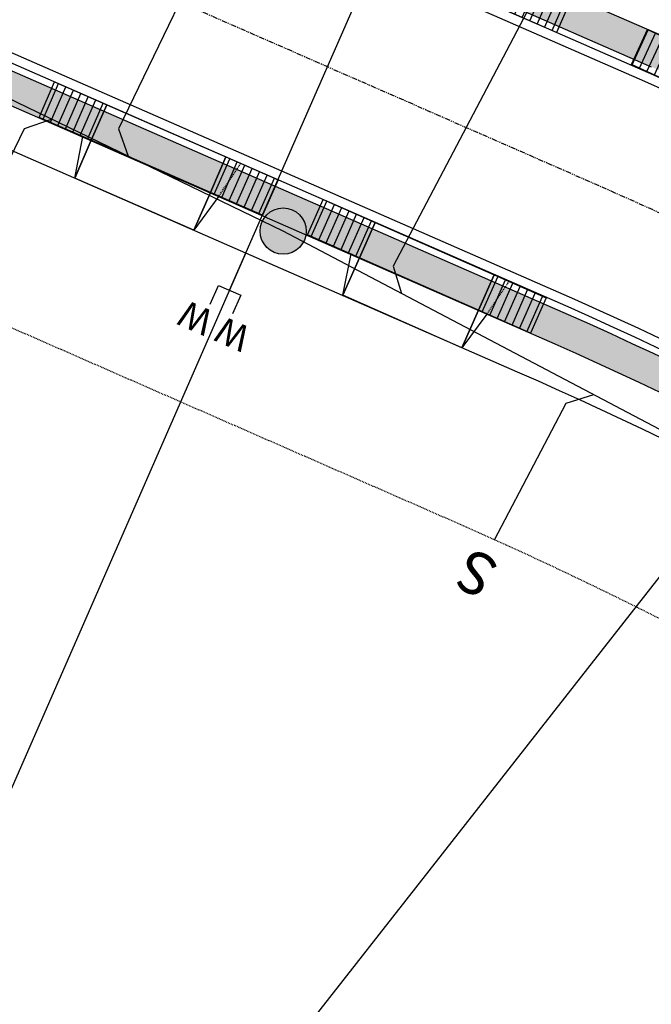
# Model space of a CAD drawing. Units: feet. Extents: x 2267839 to 2269201, y 13837130 to 13838530.
# Drawn here: x 2268695 to 2268773, y 13837687 to 13837808 of the extents above; entities that cross this region are included whole.
import ezdxf
from ezdxf.enums import TextEntityAlignment as Align

# ---------------------------------------------------------------- set-up
doc = ezdxf.new("R2010")
doc.units = ezdxf.units.FT
doc.header["$MEASUREMENT"] = 0
doc.linetypes.add('HIDDEN2', pattern=[0.1875, 0.125, -0.0625])
doc.linetypes.add('PHANTOM2', pattern=[1.25, 0.625, -0.125, 0.125, -0.125, 0.125, -0.125])
doc.layers.add('C-CUDE-NOPLOT', color=6, linetype='HIDDEN2', plot=False)
doc.layers.add('C-U03-FACE OF CURB', color=6, linetype='Continuous', plot=False)
for name, color, linetype in [('C-U03-DRWY', 13, 'Continuous'), ('C-U03-LOT', 7, 'Continuous'), ('C-U03-SEWR-LAT', 2, 'Continuous'), ('C-U03-SEWR-MH', 2, 'Continuous'), ('C-U03-SEWR-PIPE', 3, 'Continuous'), ('C-U03-STR-CL', 1, 'PHANTOM2'), ('C-U03-STR-EOP', 7, 'Continuous'), ('C-U03-STR-ROW', 3, 'Continuous'), ('C-U03-STR-SDWK', 1, 'Continuous'), ('C-U03-STR-SDWK-HA', 242, 'Continuous'), ('C-U03-UTIL-ESMT', 1, 'HIDDEN2'), ('C-U03-WAT-SVC', 7, 'Continuous')]:
    doc.layers.add(name, color=color, linetype=linetype)
doc.layers.add('C-U03-STR-X-GUT', color=244, linetype='Continuous', lineweight=0)
doc.styles.add('SSP', font='SourceSansPro-Regular_0.ttf')
doc.styles.get("Standard").update_dxf_attribs({"font": 'arial.ttf'})
pattern_1 = [(49.99999999999999, (0, 0), (7.172601826007535, -0.6275213498259511), [0.75, -8.25]), (355, (0, 0), (-1.38751333613, 7.521921337000118), [0.6, -6.6]), (100.45144446, (0.597716810181737, -0.0522934403270483), (5.78508846727112, 6.894399909686294), [0.6374019199999996, -7.011421119999997]), (46.18420000000001, (0, 2), (10.67241330671572, -1.655192807930765), [1.125, -12.375]), (96.63563549, (0.8893674500286579, 1.862066930159926), (9.346619456742284, 9.741186007745505), [0.95610342, -10.5171376]), (351.1841639899999, (0, 2), (9.346619450547731, 9.741186002699902), [0.9, -9.90000001]), (21, (1, 1.5), (5.969070521184617, -4.026188906653388), [0.75, -8.25]), (326.0000000000001, (1, 1.5), (2.433153319215817, 7.25150045046853), [0.6, -6.6]), (71.45144474, (1.497422540094703, 1.164484260603786), (8.402223767299711, 3.225311528063538), [0.6374019000000001, -7.01142112]), (37.50000000000001, (0, 0), (0.1215985531729067, 3.328938538313115), [0, -6.52, 0, -6.7, 0, -6.625]), (7.499999999999999, (0, 0), (2.630695374421486, 3.944117118823602), [0, -3.82, 0, -6.37, 0, -2.525]), (327.5, (-2.229999999981374, 0), (5.33822436172409, -0.2255487173437976), [0, -2.5, 0, -7.8, 0, -10.35]), (317.5, (-3.229999999981374, 0), (5.831861693423862, 1.001049823323177), [0, -3.25, 0, -5.18, 0, -7.35])]
pattern_2 = [(175.516098290239, (-0.7817899059710927, -9.96939338891398), (-0.07817899059710959, -0.9969393388913979), [])]
pattern_3 = [(355.5160982925258, (0.7817899055731878, 9.969393388945184), (0.07817899055731911, 0.9969393388945181), [])]

# ---------------------------------------------------------------- blocks, each defined once
blk = doc.blocks.new('*U56')
h = blk.add_hatch()
h.set_pattern_fill('ANSI31', color=241, scale=7.999999999999995, angle=-589.483901709761)
h.set_pattern_definition(pattern_2)
h.paths.add_polyline_path([(6.142683690742639, 17.57355789461784), (1.407221831014001, 17.9449081000243), (1.954474765297223, 24.92348347225597), (6.689936625025859, 24.55213326684949)])
h = blk.add_hatch()
h.set_pattern_fill('ANSI31', color=241, scale=7.999999999999995, angle=-589.483901709761)
h.set_pattern_definition(pattern_2)
h.paths.add_polyline_path([(4.344566906669188, -5.356046899857665), (-0.3908949530594455, -4.984696694451196), (0.1563579812237783, 1.993878677780478), (4.891819840952414, 1.622528472374007)])
at = {"color": 242, "flags": 128}
for points in [[(6.142683690742639, 17.57355789461784), (1.407221831014001, 17.9449081000243), (1.954474765297223, 24.92348347225597), (6.689936625025859, 24.55213326684949)], [(4.344566906669188, -5.356046899857665), (-0.3908949530594455, -4.984696694451196), (0.1563579812237783, 1.993878677780478), (4.891819840952414, 1.622528472374007)]]:
    blk.add_lwpolyline(points, close=True, dxfattribs=at)
at = {"color": 243, "flags": 128}
for points in [[(11.20735791678127, 17.17639118314017), (6.142683690742639, 17.57355789461784), (6.23154606701504, 18.70673188368898)], [(4.802957464680002, 0.4893544833028525), (4.891819840952414, 1.622528472374007), (9.95649406699105, 1.225361760896344)]]:
    blk.add_lwpolyline(points, close=True, dxfattribs=at)
at = {"color": 243}
for points in [[(1.407221831014001, 17.9449081000243), (6.142683690742639, 17.57355789461784), (4.891819840952414, 1.622528472374007), (0.1563579812237783, 1.993878677780478)], [(6.142683690742639, 17.57355789461784), (11.20735791678127, 17.17639118314017), (9.95649406699105, 1.225361760896344), (4.891819840952414, 1.622528472374007)]]:
    blk.add_lwpolyline(points, close=True, dxfattribs=at)
at = {"layer": 'C-CUDE-NOPLOT', "flags": 128}
blk.add_lwpolyline([(6.23154606701504, 18.70673188368898), (1.563579812237781, 19.93878677780478)], dxfattribs=at)
blk = doc.blocks.new('*U32')
h = blk.add_hatch()
h.set_pattern_fill('ANSI31', color=241, scale=7.999999999999995, angle=-589.483901709761)
h.set_pattern_definition(pattern_2)
h.paths.add_polyline_path([(6.142683690742639, 17.57355789461784), (1.407221831014001, 17.9449081000243), (1.954474765297223, 24.92348347225597), (6.689936625025859, 24.55213326684949)])
h = blk.add_hatch()
h.set_pattern_fill('ANSI31', color=241, scale=7.999999999999995, angle=-589.483901709761)
h.set_pattern_definition(pattern_2)
h.paths.add_polyline_path([(4.344566906669188, -5.356046899857665), (-0.3908949530594455, -4.984696694451196), (0.1563579812237783, 1.993878677780478), (4.891819840952414, 1.622528472374007)])
at = {"color": 242, "flags": 128}
for points in [[(6.142683690742639, 17.57355789461784), (1.407221831014001, 17.9449081000243), (1.954474765297223, 24.92348347225597), (6.689936625025859, 24.55213326684949)], [(4.344566906669188, -5.356046899857665), (-0.3908949530594455, -4.984696694451196), (0.1563579812237783, 1.993878677780478), (4.891819840952414, 1.622528472374007)]]:
    blk.add_lwpolyline(points, close=True, dxfattribs=at)
at = {"color": 243, "flags": 128}
for points in [[(11.20713553335256, 17.17640862222729), (6.142683690742639, 17.57355789461784), (6.23154606701504, 18.70673188368898)], [(4.802957464680002, 0.4893544833028525), (4.891819840952414, 1.622528472374007), (9.95627168356234, 1.225379199983466)]]:
    blk.add_lwpolyline(points, close=True, dxfattribs=at)
at = {"color": 243}
for points in [[(1.407221831014001, 17.9449081000243), (6.142683690742639, 17.57355789461784), (4.891819840952414, 1.622528472374007), (0.1563579812237783, 1.993878677780478)], [(6.142683690742639, 17.57355789461784), (11.20713553335256, 17.17640862222729), (9.95627168356234, 1.225379199983466), (4.891819840952414, 1.622528472374007)]]:
    blk.add_lwpolyline(points, close=True, dxfattribs=at)
at = {"layer": 'C-CUDE-NOPLOT', "flags": 128}
blk.add_lwpolyline([(6.23154606701504, 18.70673188368898), (1.563579812237781, 19.93878677780478)], dxfattribs=at)
blk = doc.blocks.new('*U28')
h = blk.add_hatch()
h.set_pattern_fill('ANSI31', color=241, scale=7.999999999999995, angle=-769.4839017074742)
h.set_pattern_definition(pattern_3)
h.paths.add_polyline_path([(-4.344566906882962, 5.356046899684261), (0.3908949528604931, 4.984696694466797), (-0.1563579811441973, -1.993878677786719), (-4.891819840887655, -1.622528472569252)])
h = blk.add_hatch()
h.set_pattern_fill('ANSI31', color=241, scale=7.999999999999995, angle=-769.4839017074742)
h.set_pattern_definition(pattern_3)
h.paths.add_polyline_path([(-6.142683690041232, -17.573557894863), (-1.407221830297773, -17.94490810008046), (-1.954474764302461, -24.92348347233398), (-6.689936624045918, -24.55213326711651)])
at = {"color": 242, "flags": 128}
for points in [[(-4.344566906882962, 5.356046899684261), (0.3908949528604931, 4.984696694466797), (-0.1563579811441973, -1.993878677786719), (-4.891819840887655, -1.622528472569252)], [(-6.142683690041232, -17.573557894863), (-1.407221830297773, -17.94490810008046), (-1.954474764302461, -24.92348347233398), (-6.689936624045918, -24.55213326711651)]]:
    blk.add_lwpolyline(points, close=True, dxfattribs=at)
at = {"color": 243, "flags": 128}
for points in [[(-4.802957464660471, -0.4893544834945512), (-4.891819840887655, -1.622528472569252), (-9.929976612535347, -1.22744123367203)], [(-11.18084046168892, -17.17847065596578), (-6.142683690041232, -17.573557894863), (-6.231546066268406, -18.7067318839377)]]:
    blk.add_lwpolyline(points, close=True, dxfattribs=at)
at = {"color": 243}
for points in [[(-6.142683690041232, -17.573557894863), (-11.18084046168892, -17.17847065596578), (-9.929976612535347, -1.22744123367203), (-4.891819840887655, -1.622528472569252)], [(-1.407221830297773, -17.94490810008046), (-6.142683690041232, -17.573557894863), (-4.891819840887655, -1.622528472569252), (-0.1563579811441973, -1.993878677786719)]]:
    blk.add_lwpolyline(points, close=True, dxfattribs=at)
at = {"layer": 'C-CUDE-NOPLOT', "flags": 128}
blk.add_lwpolyline([(-6.231546066268406, -18.7067318839377), (-1.563579811441971, -19.93878677786719)], dxfattribs=at)
blk = doc.blocks.new('*U47')
h = blk.add_hatch()
h.set_pattern_fill('ANSI31', color=241, scale=7.999999999999995, angle=-769.4839017074742)
h.set_pattern_definition(pattern_3)
h.paths.add_polyline_path([(-4.344566906882962, 5.356046899684261), (0.3908949528604931, 4.984696694466797), (-0.1563579811441973, -1.993878677786719), (-4.891819840887655, -1.622528472569252)])
h = blk.add_hatch()
h.set_pattern_fill('ANSI31', color=241, scale=7.999999999999995, angle=-769.4839017074742)
h.set_pattern_definition(pattern_3)
h.paths.add_polyline_path([(-6.142683690041232, -17.573557894863), (-1.407221830297773, -17.94490810008046), (-1.954474764302461, -24.92348347233398), (-6.689936624045918, -24.55213326711651)])
at = {"color": 242, "flags": 128}
for points in [[(-4.344566906882962, 5.356046899684261), (0.3908949528604931, 4.984696694466797), (-0.1563579811441973, -1.993878677786719), (-4.891819840887655, -1.622528472569252)], [(-6.142683690041232, -17.573557894863), (-1.407221830297773, -17.94490810008046), (-1.954474764302461, -24.92348347233398), (-6.689936624045918, -24.55213326711651)]]:
    blk.add_lwpolyline(points, close=True, dxfattribs=at)
at = {"color": 243, "flags": 128}
for points in [[(-4.802957464660471, -0.4893544834945512), (-4.891819840887655, -1.622528472569252), (-9.95627168413942, -1.225379200331757)], [(-11.20713553329299, -17.17640862262551), (-6.142683690041232, -17.573557894863), (-6.231546066268406, -18.7067318839377)]]:
    blk.add_lwpolyline(points, close=True, dxfattribs=at)
at = {"color": 243}
for points in [[(-6.142683690041232, -17.573557894863), (-11.20713553329299, -17.17640862262551), (-9.95627168413942, -1.225379200331757), (-4.891819840887655, -1.622528472569252)], [(-1.407221830297773, -17.94490810008046), (-6.142683690041232, -17.573557894863), (-4.891819840887655, -1.622528472569252), (-0.1563579811441973, -1.993878677786719)]]:
    blk.add_lwpolyline(points, close=True, dxfattribs=at)
at = {"layer": 'C-CUDE-NOPLOT', "flags": 128}
blk.add_lwpolyline([(-6.231546066268406, -18.7067318839377), (-1.563579811441971, -19.93878677786719)], dxfattribs=at)
blk = doc.blocks.new('*U66')
at = {"flags": 128}
blk.add_lwpolyline([(-0.4357036948168385, 77.00213666643232), (-0.4357036948168385, -51.70464465004227), (4.564290115867989, -56.70465083770927)], dxfattribs=at)
at = {"insert": (-0.4357036948168384, 78.00213666643232), "char_height": 10.4, "width": 0.8520978814922271, "attachment_point": 8}
blk.add_mtext('S', dxfattribs=at)
blk = doc.blocks.new('*U69')
at = {"flags": 128}
blk.add_lwpolyline([(-3.266480419483742e-09, 74.58000093088341), (-3.266480419483742e-09, 36.62208978613533), (-4.999993813951308, 31.62208359846834)], dxfattribs=at)
at = {"insert": (-3.266480480716082e-09, 75.58000093088341), "char_height": 10.4, "width": 0.8520978814922271, "attachment_point": 8}
blk.add_mtext('S', dxfattribs=at)
blk = doc.blocks.new('*U167')
for p, q in [((-3.000533178421299, 10.00013314074697), (-3.000152309274901, 15.00013307499124)), ((2.999847689488513, 15.0001330733433), (2.999466818695656, 10.00013313877058)), ((2.999466818695656, 10.00013313877058), (-3.000533178421299, 10.00013314074697))]:
    blk.add_line(p, q)
at = {"flags": 128}
blk.add_lwpolyline([(-0.0005331788753815519, 10.00013313877058), (-0.0005331788753815519, -108.2228464785287)], dxfattribs=at)
at = {"style": 'SSP', "oblique": 355}
blk.add_text('W', height=6.5, dxfattribs=at).set_placement((-4.961641922635838, 19.60968157606677), align=Align.MIDDLE_CENTER)
at = {"style": 'SSP', "oblique": 5}
blk.add_text('W', height=6.5, rotation=359.9912711193471, dxfattribs=at).set_placement((4.962039509501004, 19.60892565059546), align=Align.MIDDLE_CENTER)
blk = doc.blocks.new('*U63')
h = blk.add_hatch(color=256)
h.dxf.hatch_style = 1
edge = h.paths.add_edge_path()
edge.add_arc((0, 0), 5.676353125371589, 0, 360)
blk.add_circle((0, 0), 5.676353125371589)
blk = doc.blocks.new('*U269')
at = {"flags": 128}
blk.add_lwpolyline([(-0.2885644298429418, 85.19856543236557), (-0.2885644298429418, 38.98471693174395), (-5.288558240527769, 33.98471074407695)], dxfattribs=at)
at = {"insert": (-0.2885644298429419, 86.19856543236557), "char_height": 10.4, "width": 0.8520978814922271, "attachment_point": 8}
blk.add_mtext('S', dxfattribs=at)
blk = doc.blocks.new('*U272')
at = {"flags": 128}
blk.add_lwpolyline([(-4.649753480418668, 64.85005107587317), (-4.649753480418668, -59.81559847471129), (0.3502403302661596, -64.81560466237829)], dxfattribs=at)
at = {"insert": (-4.649753480418668, 65.85005107587318), "char_height": 10.4, "width": 0.8520978814922271, "attachment_point": 8}
blk.add_mtext('S', dxfattribs=at)

msp = doc.modelspace()

# ---------------------------------------------------------------- hatches: boundary and pattern name
at = {"layer": 'C-U03-STR-SDWK-HA'}
h = msp.add_hatch(dxfattribs=at)
h.set_pattern_fill('AR-CONC', color=256)
h.set_pattern_definition(pattern_1)
edge = h.paths.add_edge_path()
edge.add_line((2268961.113540504, 13837671.54832812), (2268963.838539945, 13837674.47653201))
edge.add_line((2268963.838539945, 13837674.47653201), (2268937.142401919, 13837699.32007566))
edge.add_arc((2268542.017482912, 13837274.73051097), 580.000000059518, 47.05861109382094, 66.34603449111954)
edge.add_line((2268774.720416684, 13837806.00195259), (2268653.236310454, 13837859.2133728))
edge.add_arc((2269038.399787063, 13838738.55920714), 960.000000044973, 226.4606233608645, 246.34603448839772, ccw=False)
edge.add_line((2268377.100976073, 13838042.65412549), (2268323.161270997, 13838093.91149351))
edge.add_arc((2268102.72833599, 13837861.94313547), 319.999996826552, 46.46062330995851, 48.41333335077557)
edge.add_line((2268315.129029542, 13838101.28795649), (2268271.160504, 13838140.30674654))
edge.add_line((2268271.160504, 13838140.30674654), (2268270.406267892, 13838143.57219836))
edge.add_line((2268270.406267892, 13838143.57219836), (2268266.508878469, 13838142.67200078))
edge.add_line((2268266.508878469, 13838142.67200078), (2268267.548569265, 13838138.17067796))
edge.add_arc((2268277.788124684, 13838149.13203088), 14.9999917716719, 226.9499156645246, 228.413333172378)
edge.add_line((2268267.831847502, 13838137.91274847), (2268312.474020846, 13838098.29614619))
edge.add_arc((2268102.728336032, 13837861.94313552), 315.99999676151, 46.46062330896831, 48.413333350429184, ccw=False)
edge.add_line((2268320.405859282, 13838091.01188901), (2268374.345564361, 13838039.75452098))
edge.add_arc((2269038.399787061, 13838738.55920714), 964.000000045022, 226.4606233610175, 246.346034488527)
edge.add_line((2268651.631462635, 13837855.54943182), (2268773.115568865, 13837802.33801161))
edge.add_arc((2268542.017482923, 13837274.73051099), 576.0000000334934, 47.05861109312889, 66.3460344912603, ccw=False)
edge.add_line((2268934.417402477, 13837696.39187177), (2268961.113540504, 13837671.54832812))
h = msp.add_hatch(dxfattribs=at)
h.set_pattern_fill('AR-CONC', color=256)
h.set_pattern_definition(pattern_1)
h.paths.add_polyline_path([(2268827.285230995, 13837426.93878262), (2268851.921407441, 13837453.41209), (2268853.334708279, 13837453.46289111), (2268856.740957582, 13837457.12314598), (2268856.690156464, 13837458.53644682), (2269061.796757206, 13837678.93794046), (2269097.577357831, 13837707.11148535), (2269104.389856178, 13837714.43199481), (2269101.461652285, 13837717.15699425), (2269094.649285172, 13837709.83662581), (2269058.868553313, 13837681.6629399), (2268824.772767697, 13837430.11052463)])
edge = h.paths.add_edge_path()
edge.add_line((2268307.987821002, 13837675.5549086), (2268311.175182008, 13837678.06508687))
edge.add_arc((2268338.443712378, 13837708.68252065), 40.99999999875555, 121.60921217094631, 228.311068403034, ccw=False)
edge.add_arc((2268309.616956058, 13837755.52286779), 14.00000000431529, 301.6092121661284, 342.1259398057544)
edge.add_line((2268322.941224467, 13837751.22590706), (2268341.060834696, 13837807.41225955))
edge.add_arc((2268475.255252274, 13837764.13572644), 141.0000000940626, 143.5984506098763, 162.1259397892256, ccw=False)
edge.add_line((2268361.76748947, 13837847.81085847), (2268425.384980075, 13837934.09463846))
edge.add_line((2268425.384980075, 13837934.09463846), (2268425.799626745, 13837941.4369394))
edge.add_line((2268425.799626745, 13837941.4369394), (2268421.805646707, 13837941.66249411))
edge.add_line((2268421.805646707, 13837941.66249411), (2268421.458139534, 13837935.50905694))
edge.add_line((2268421.458139534, 13837935.50905694), (2268358.547978471, 13837850.18462108))
edge.add_arc((2268475.255252251, 13837764.13572645), 145.0000000729955, 143.5984506055387, 162.1259397878068)
edge.add_line((2268337.253900865, 13837808.63996261), (2268319.134290637, 13837752.45361013))
edge.add_arc((2268309.616956047, 13837755.5228678), 10.00000001808813, 301.60921221052223, 342.12593978527, ccw=False)
edge.add_arc((2268338.443712382, 13837708.68252065), 44.99999999960238, 121.6092121718387, 227.4061008556075)
edge = h.paths.add_edge_path()
edge.add_line((2268765.259982047, 13837360.2056572), (2268762.319964306, 13837362.94165066))
edge.add_arc((2268773.26108965, 13837354.2071343), 13.99999999139419, 141.3989421475409, 181.139954249469)
edge.add_arc((2268718.27197515, 13837353.11292892), 40.99999999819811, -175.8644560721532, 1.1399543211326773, ccw=False)
edge.add_arc((2268663.41518211, 13837349.14653782), 14.00000001016177, 4.135544001517077, 47.05861107999723)
edge.add_line((2268672.952680164, 13837359.39525145), (2268363.79755197, 13837647.09637542))
edge.add_line((2268363.79755197, 13837647.09637542), (2268361.141800951, 13837644.10372864))
edge.add_line((2268361.141800951, 13837644.10372864), (2268387.914994309, 13837619.18847698))
edge.add_line((2268387.914994309, 13837619.18847698), (2268387.969969519, 13837617.6590516))
edge.add_line((2268387.969969519, 13837617.6590516), (2268391.630224388, 13837614.2528023))
edge.add_line((2268391.630224388, 13837614.2528023), (2268393.159649768, 13837614.30777751))
edge.add_line((2268393.159649768, 13837614.30777751), (2268534.42485116, 13837482.84575889))
edge.add_line((2268534.42485116, 13837482.84575889), (2268534.475652272, 13837481.43245806))
edge.add_line((2268534.475652272, 13837481.43245806), (2268538.135907141, 13837478.02620876))
edge.add_line((2268538.135907141, 13837478.02620876), (2268539.549207975, 13837478.07700987))
edge.add_line((2268539.549207975, 13837478.07700987), (2268670.227680723, 13837356.46704756))
edge.add_arc((2268663.415182121, 13837349.14653782), 9.999999999544123, 4.135543986320613, 47.05861109754369, ccw=False)
edge.add_arc((2268718.271975148, 13837353.11292897), 44.99999999975527, 184.1355440004704, 361.1399542479027)
edge.add_arc((2268773.26108966, 13837354.2071343), 10.00000000194314, 143.1406805680691, 181.1399542286977, ccw=False)
h = msp.add_hatch(dxfattribs=at)
h.set_pattern_fill('AR-CONC', color=256)
h.set_pattern_definition(pattern_1)
edge = h.paths.add_edge_path()
edge.add_line((2268863.803526123, 13837708.38214818), (2268866.545299391, 13837711.32837674))
edge.add_arc((2268542.017482979, 13837274.73051107), 543.9999999342172, 53.37618703756701, 66.34603449156731)
edge.add_line((2268760.276786327, 13837773.0264838), (2268638.792680083, 13837826.23790401))
edge.add_arc((2269038.399787052, 13838738.55920714), 996.0000000384713, 235.4129581652153, 246.3460344890213, ccw=False)
edge.add_line((2268473.01284947, 13837918.58749367), (2268465.350861057, 13837918.77057841))
edge.add_line((2268465.350861057, 13837918.77057841), (2268465.350861057, 13837914.76943661))
edge.add_line((2268465.350861057, 13837914.76943661), (2268471.72579384, 13837914.61710632))
edge.add_arc((2269038.399787033, 13838738.55920713), 1000.000000019934, 235.481382684885, 246.3460344897236)
edge.add_line((2268637.187832264, 13837822.57396304), (2268758.671938508, 13837769.36254282))
edge.add_arc((2268542.017482972, 13837274.73051106), 539.9999999500538, 53.42317661107302, 66.34603449145112, ccw=False)
h = msp.add_hatch(dxfattribs=at)
h.set_pattern_fill('AR-CONC', color=256)
h.set_pattern_definition(pattern_1)
edge = h.paths.add_edge_path()
edge.add_line((2268944.617662189, 13837605.86479428), (2268941.689458298, 13837608.58979372))
edge.add_line((2268941.689458298, 13837608.58979372), (2268737.655125224, 13837389.34052709))
edge.add_arc((2268715.693596012, 13837409.77802289), 29.99999999828178, 227.0586111233331, 317.05861111392886, ccw=False)
edge.add_line((2268695.256100215, 13837387.81649368), (2268574.376901281, 13837500.3072087))
edge.add_line((2268574.376901281, 13837500.3072087), (2268574.326100168, 13837501.72050953))
edge.add_line((2268574.326100168, 13837501.72050953), (2268570.665845301, 13837505.12675883))
edge.add_line((2268570.665845301, 13837505.12675883), (2268569.252544465, 13837505.07595772))
edge.add_line((2268569.252544465, 13837505.07595772), (2268426.913914914, 13837637.5369134))
edge.add_line((2268426.913914914, 13837637.5369134), (2268426.863113801, 13837638.95021424))
edge.add_line((2268426.863113801, 13837638.95021424), (2268423.202858934, 13837642.35646354))
edge.add_line((2268423.202858934, 13837642.35646354), (2268421.789558099, 13837642.30566242))
edge.add_line((2268421.789558099, 13837642.30566242), (2268361.808477737, 13837698.12432004))
edge.add_arc((2268382.219968627, 13837720.0790792), 29.97733161013267, 162.0983695383682, 227.0861813384914, ccw=False)
edge.add_line((2268353.693969829, 13837729.29362222), (2268371.25273249, 13837783.74086558))
edge.add_line((2268371.25273249, 13837783.74086558), (2268372.51139171, 13837784.38567327))
edge.add_line((2268372.51139171, 13837784.38567327), (2268374.046020543, 13837789.14434056))
edge.add_line((2268374.046020543, 13837789.14434056), (2268373.401212853, 13837790.40299978))
edge.add_line((2268373.401212853, 13837790.40299978), (2268375.323239167, 13837796.36293196))
edge.add_arc((2268475.255252192, 13837764.13572649), 104.9999999979181, 143.5984506034478, 162.1259397947332, ccw=False)
edge.add_line((2268390.743088466, 13837826.44699499), (2268453.066941191, 13837910.97622658))
edge.add_line((2268453.066941191, 13837910.97622658), (2268459.914752728, 13837913.78455665))
edge.add_line((2268459.914752728, 13837913.78455665), (2268458.396733136, 13837917.48585865))
edge.add_line((2268458.396733136, 13837917.48585865), (2268450.512786924, 13837914.25240601))
edge.add_line((2268450.512786924, 13837914.25240601), (2268387.523577466, 13837828.8207576))
edge.add_arc((2268475.255252238, 13837764.13572647), 109.0000000478118, 143.5984506093124, 162.1259397923552)
edge.add_line((2268371.516305338, 13837797.59063502), (2268349.887036001, 13837730.52132529))
edge.add_arc((2268382.245973553, 13837720.08584923), 33.99999999969321, 162.125939797854, 227.0586110759247)
edge.add_line((2268359.083478295, 13837695.19611614), (2268404.76395868, 13837652.68565987))
edge.add_line((2268404.76395868, 13837652.68565987), (2268692.531100703, 13837384.88828985))
edge.add_arc((2268715.693596012, 13837409.7780229), 34.00000000491679, 227.0586109651164, 317.0586111016881)
edge.add_line((2268740.583329119, 13837386.61552765), (2268944.617662189, 13837605.86479428))
at = {"layer": 'C-U03-STR-X-GUT'}
h = msp.add_hatch(dxfattribs=at)
h.set_pattern_fill('AR-CONC', color=256)
h.set_pattern_definition(pattern_1)
edge = h.paths.add_edge_path()
edge.add_line((2268358.860655903, 13838345.95008058), (2268417.200956597, 13838294.177411))
edge.add_arc((2268431.803504428, 13838310.63236761), 22.00000000105745, 138.4133333464258, 228.4133333394755, ccw=False)
edge.add_line((2268415.34854782, 13838325.23491544), (2268404.728513035, 13838313.26767427))
edge.add_line((2268404.728513035, 13838313.26767427), (2268379.298125553, 13838335.83524819))
edge.add_line((2268379.298125553, 13838335.83524819), (2268389.918160338, 13838347.80248936))
edge.add_arc((2268373.463203732, 13838362.40503718), 21.99999999951203, 228.4133333431038, 318.4133333440109, ccw=False)
edge = h.paths.add_edge_path()
edge.add_line((2268360.920869551, 13838263.90280445), (2268371.540904335, 13838275.87004562))
edge.add_line((2268371.540904335, 13838275.87004562), (2268346.110516852, 13838298.43761954))
edge.add_line((2268346.110516852, 13838298.43761954), (2268335.490482068, 13838286.47037837))
edge.add_arc((2268319.035525462, 13838301.0729262), 21.99999999951203, 318.4133333440109, 408.413333344918)
edge.add_line((2268333.63807329, 13838317.5278828), (2268391.978373986, 13838265.75521323))
edge.add_arc((2268377.375826157, 13838249.30025662), 21.99999999982111, 48.41333334310384, 138.4133333448159)
edge = h.paths.add_edge_path()
edge.add_line((2268247.919282282, 13838115.47417128), (2268239.691803979, 13838122.7754452))
edge.add_line((2268239.691803979, 13838122.7754452), (2268258.276864851, 13838143.71811724))
edge.add_line((2268258.276864851, 13838143.71811724), (2268266.504343154, 13838136.41684333))
edge.add_arc((2268277.788130113, 13838149.13203707), 17.0000000002411, 138.4133333460943, 228.4133333416632, ccw=False)
edge.add_line((2268265.072936371, 13838160.41582403), (2268223.920301583, 13838114.0427645))
edge.add_arc((2268236.635495325, 13838102.75897753), 17.00000000491656, 48.41333336185221, 138.4133333262708, ccw=False)
edge = h.paths.add_edge_path()
edge.add_arc((2268413.762189309, 13837943.6070881), 16.99999999978548, 323.5984505986928, 411.8413313078271)
edge.add_line((2268424.265492139, 13837956.9742355), (2268473.328801694, 13837920.79959602))
edge.add_arc((2268463.664609828, 13837906.81376746), 17.00000014051841, 55.35557037559212, 143.5984510901316)
edge.add_line((2268449.981687882, 13837916.90225852), (2268456.504791423, 13837925.74948018))
edge.add_line((2268456.504791423, 13837925.74948018), (2268433.968214508, 13837942.36581839))
edge.add_line((2268433.968214508, 13837942.36581839), (2268427.445111055, 13837933.51859701))
edge = h.paths.add_edge_path()
edge.add_line((2268996.713282214, 13837658.9094281), (2268954.475790889, 13837613.52226773))
edge.add_arc((2268942.030924335, 13837625.10351535), 16.99999999959514, 317.0586111137118, 407.0586110726375)
edge.add_line((2268953.612171964, 13837637.54838189), (2268961.664732667, 13837630.05463344))
edge.add_line((2268961.664732667, 13837630.05463344), (2268980.73972875, 13837650.5520607))
edge.add_line((2268980.73972875, 13837650.5520607), (2268972.687168032, 13837658.04580917))
edge.add_arc((2268984.26841566, 13837670.49067571), 16.99999999476144, 227.0586110621051, 317.0586111232221)

# ---------------------------------------------------------------- linework, layer by layer
at = {"layer": 'C-U03-FACE OF CURB'}
msp.add_lwpolyline([(2268969.783052125, 13837662.34664159), (2268933.851965092, 13837695.78426946, 0.0843565048199133), (2268772.782562943, 13837801.57774386), (2268651.298456713, 13837854.78916407, -0.08698487020461541), (2268373.77381643, 13838039.15285305), (2268319.834111352, 13838090.41022107, 0.008520510987082721), (2268311.923106541, 13838097.67534556), (2268274.589289436, 13838130.80632627)], format="xyb", dxfattribs=at)
msp.add_lwpolyline([(2268741.190931427, 13837386.05009027), (2268953.61929125, 13837614.31933006, 0.4142135621718819), (2268952.815109628, 13837636.69188225), (2268913.182844339, 13837673.57384292, 0.08435650481586461), (2268760.609792249, 13837773.78675155), (2268639.125686006, 13837826.99817177, -0.0479917424972623), (2268472.663677898, 13837919.83704195, 0.4052595147447565), (2268450.923394855, 13837916.20793296), (2268386.855528933, 13837829.31331334, 0.08101799232650118), (2268370.726366568, 13837797.84538341), (2268349.097097231, 13837730.77607368, 0.2911547115524525), (2268358.51804091, 13837694.58851383), (2268691.965663369, 13837384.2806875, 0.4142135625705167)], format="xyb", close=True, dxfattribs=at)
at = {"layer": 'C-U03-LOT'}
for p, q in [((2268658.697339539, 13837632.06895118), (2268723.240269917, 13837779.42341342)), ((2268679.075523946, 13837618.36971124), (2268783.823408346, 13837751.9672389))]:
    msp.add_line(p, q, dxfattribs=at)
at = {"layer": 'C-U03-SEWR-PIPE', "flags": 128}
msp.add_lwpolyline([(2269002.315467435, 13837674.48546314), (2268953.723556429, 13837624.21250216), (2268859.746323997, 13837712.67187435), (2268727.818596562, 13837782.12491941), (2268513.934749315, 13837885.53270718), (2268383.301653514, 13837983.01540595), (2268236.064615176, 13838112.26127051)], dxfattribs=at)
at = {"layer": 'C-U03-STR-CL'}
msp.add_lwpolyline([(2268985.843250152, 13837626.67834987), (2268923.51740472, 13837684.67905619, 0.08435650481447836), (2268766.696177606, 13837787.6822477), (2268645.212071359, 13837840.89366792, -0.0869848702048883), (2268363.323917511, 13838028.15610296), (2268309.384212438, 13838079.41347098, 0.008520510989766672), (2268301.853986073, 13838086.32890502), (2268234.025282955, 13838146.5218247)], format="xyb", dxfattribs=at)
at = {"layer": 'C-U03-STR-EOP'}
msp.add_line((2268772.313144956, 13837800.50604112), (2268650.829038726, 13837853.71746133), dxfattribs=at)
msp.add_lwpolyline([(2268742.047431067, 13837385.25302793), (2268954.475790889, 13837613.52226773, 0.4142135621463201), (2268953.612171964, 13837637.54838189), (2268913.979906676, 13837674.43034256, 0.08435650481601493), (2268761.079210236, 13837774.85845428), (2268639.595103993, 13837828.0698745, -0.04799174249722397), (2268473.328801694, 13837920.79959602, 0.4052595147493378), (2268449.981687882, 13837916.90225852), (2268385.913821966, 13837830.0076389, 0.08101799232785221), (2268369.612838423, 13837798.20448655), (2268347.983569086, 13837731.13517682, 0.2911547115525935), (2268357.720978573, 13837693.7320142), (2268691.168601032, 13837383.42418786, 0.4142135625669076)], format="xyb", close=True, dxfattribs=at)
msp.add_lwpolyline([(2269072.179613343, 13837744.40698866), (2269065.367114996, 13837737.0864792), (2269036.907024031, 13837702.10043563), (2268996.713282214, 13837658.9094281, -0.4142135626456327), (2268972.687168032, 13837658.04580917), (2268933.054902756, 13837694.92776982, 0.08435650482052005), (2268772.313144956, 13837800.50604112)], format="xyb", dxfattribs=at)
at = {"layer": 'C-U03-STR-ROW', "ltscale": 0.5, "flags": 128}
msp.add_lwpolyline([(2268698.662349498, 13837391.47674856, 0.4142135625669074), (2268733.994870355, 13837392.74677639), (2268946.423230178, 13837621.01601619, 0.4142135621803364), (2268946.118423498, 13837629.49582119), (2268906.486158332, 13837666.37778174, 0.08435650489173828), (2268756.665878739, 13837764.7826166), (2268635.181772508, 13837817.99403681, -0.04799174248355665), (2268467.075501112, 13837911.74994233, 0.4052595147540013), (2268458.835343255, 13837910.37441151), (2268394.767477215, 13837823.47979173, 0.08101799232241422), (2268380.081906456, 13837794.82830313), (2268358.452637118, 13837727.75899339, 0.2911547115541019), (2268365.21472704, 13837701.7845749), (2268698.662349498, 13837391.47674856)], format="xyb", dxfattribs=at)
at = {"layer": 'C-U03-STR-SDWK', "ltscale": 0.5}
for p, q in [((2268774.720416684, 13837806.00195259), (2268653.236310454, 13837859.2133728)), ((2268651.631462635, 13837855.54943182), (2268773.115568865, 13837802.33801161)), ((2268758.671938508, 13837769.36254282), (2268637.187832264, 13837822.57396304))]:
    msp.add_line(p, q, dxfattribs=at)
msp.add_lwpolyline([(2268474.114640336, 13837917.82887794, 0.04740423727922538), (2268638.792680083, 13837826.23790401), (2268760.276786327, 13837773.02648379, -0.08435650481606005), (2268912.617406955, 13837672.96624061)], format="xyb", dxfattribs=at)
msp.add_arc((2268542.017482942, 13837274.73051101), 540.0000000044455, 47.05861111208458, 66.34603445539886, dxfattribs=at)
at = {"layer": 'C-U03-UTIL-ESMT', "ltscale": 0.5, "flags": 128}
msp.add_lwpolyline([(2268846.661481249, 13837689.96181318, 0.05508815076400297), (2268748.641639639, 13837746.46291172), (2268627.15753341, 13837799.67433193, -0.04711840599981186), (2268458.648559919, 13837893.27019442), (2268402.816254714, 13837817.5453852, 0.0810179923349016), (2268389.599241029, 13837791.75904546), (2268368.42918418, 13837726.1136888), (2268642.742504412, 13837470.83650496)], format="xyb", dxfattribs=at)

# ---------------------------------------------------------------- block references
at = {"layer": 'C-U03-DRWY'}
for name, p, rotation in [('*U32', (2268756.860351874, 13837808.5518534), 70.82993621811893), ('*U56', (2268793.403022929, 13837792.22081484), 69.92088247767815), ('*U47', (2268704.284552328, 13837798.45784724), 70.82993620510872), ('*U28', (2268737.308961227, 13837783.99991577), 70.6409865476335)]:
    msp.add_blockref(name, p, dxfattribs=dict(at, rotation=rotation))
at = {"layer": 'C-U03-SEWR-LAT', "lineweight": -3}
for name, p, xscale, yscale, zscale, rotation in [('*U272', (2268722.691995042, 13837820.6049205), 0.500065, 0.500065, 0.500065, 334.1973300883582), ('*U66', (2268753.584079081, 13837800.60613463), 0.500065, 0.500065, 0.500065, 332.2355424923916), ('*U269', (2268704.33024135, 13837812.35757312), 0.500065, 0.500065, 0.500065, 154.1973300883581), ('*U69', (2268771.181693397, 13837777.16704711), 0.5000650000000002, 0.5000650000000002, 0.5000650000000002, 152.2355424923916)]:
    msp.add_blockref(name, p, dxfattribs=dict(at, xscale=xscale, yscale=yscale, zscale=zscale, rotation=rotation))
at = {"layer": 'C-U03-SEWR-MH', "lineweight": -3, "xscale": 0.500065, "yscale": 0.500065, "zscale": 0.500065}
msp.add_blockref('*U63', (2268727.818596562, 13837782.12491941), dxfattribs=at)
at = {"layer": 'C-U03-WAT-SVC', "lineweight": -3, "xscale": 0.5000649999999999, "yscale": 0.5000649999999999, "zscale": 0.5000649999999999, "rotation": 156.3460349442837}
msp.add_blockref('*U167', (2268723.240269918, 13837779.42341342), dxfattribs=at)

doc.saveas('drawing.dxf')
